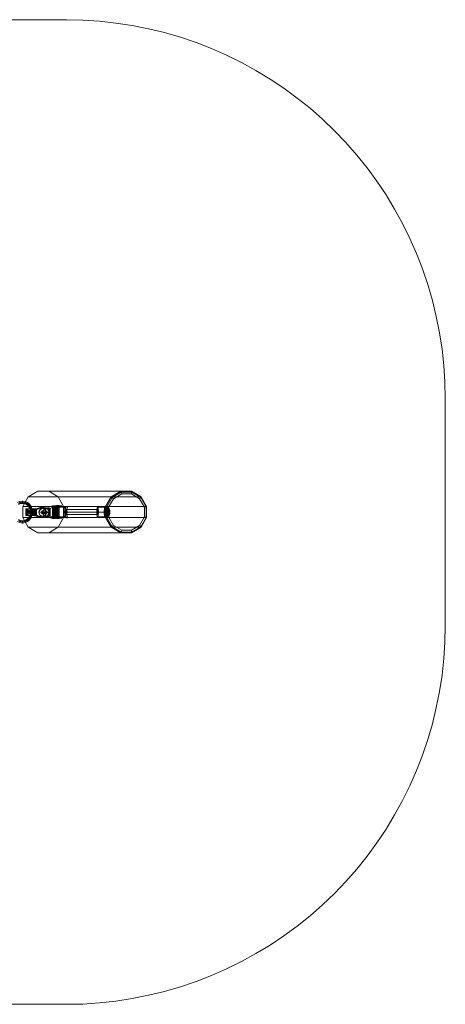
# Model space of a CAD drawing. Units: millimetres. Extents: x 2 to 6298, y -1950 to 1950.
# Drawn here: x 4614 to 6298, y -1950 to 1950 of the extents above; entities that cross this region are included whole.
import ezdxf

# ---------------------------------------------------------------- set-up
doc = ezdxf.new("R2010")
doc.units = ezdxf.units.MM
for name, color, linetype, lineweight in [('beslag', 253, 'Continuous', 9), ('omkreds', 7, 'Continuous', 9), ('robinia stolpe', 32, 'Continuous', 9), ('stål', 253, 'Continuous', 9)]:
    doc.layers.add(name, color=color, linetype=linetype, lineweight=lineweight)

msp = doc.modelspace()

# ---------------------------------------------------------------- linework, layer by layer
at = {"layer": 'beslag', "flags": 128}
for points in [[(4664.9, 12.9), (4664.9, -13), (4670.1, -13), (4674.5, -13), (4676.5, -13), (4676.1, -13), (4673.3, -13), (4647.3, -13), (4644.6, -13), (4664.1, -13), (4666.5, -13), (4664.5, -13), (4661.3, -13), (4641.8, -13), (4638.6, -13), (4664.9, -13), (4664.9, 12.9), (4670.1, 12.9), (4674.5, 12.9), (4676.5, 12.9), (4676.1, 12.9), (4673.3, 12.9), (4647.3, 12.9), (4644.6, 12.9), (4664.1, 12.9), (4666.5, 12.9), (4664.5, 12.9), (4661.3, 12.9), (4641.8, 12.9), (4638.6, 12.9)], [(4653.3, -3.8), (4646.9, -7.4), (4641, -3.8), (4641, 3.7), (4646.9, 7.7), (4653.3, 3.7), (4653.3, -3.8)], [(4646.9, -3.4), (4649.3, -2.2), (4650.1, 0.1), (4649.3, 2.5), (4646.9, 3.7), (4644.6, 2.5), (4643.8, 0.1), (4644.6, -2.2), (4646.9, -3.4)], [(4664.1, -3.8), (4657.7, -7.4), (4651.7, -3.8), (4651.7, 3.7), (4657.7, 7.7), (4664.1, 3.7), (4664.1, -3.8)], [(4656.1, 3.7), (4658.1, 2.5), (4659.3, 0.1), (4658.1, -2.2), (4656.1, -3.4), (4653.7, -2.2), (4652.5, 0.1), (4653.7, 2.5), (4656.1, 3.7)], [(4661.3, 12.9), (4661.3, -13)], [(4664.1, 12.9), (4664.1, -13)], [(4702.1, -5.8), (4705.7, -4.2), (4706.9, -1), (4705.7, 2.5), (4702.1, 4.1), (4698.9, 2.5), (4697.7, -1), (4698.9, -4.2), (4702.1, -5.8)], [(4720, 4.1), (4723.6, 2.5), (4724.8, -1), (4723.6, -4.2), (4720, -5.8), (4716.8, -4.2), (4715.6, -1), (4716.8, 2.5), (4720, 4.1)], [(4718, -16.2), (4718, 13.7), (4744, 25.3), (4744, -24.6)], [(4718, -16.2), (4744, -24.6), (4744, 25.3), (4718, 13.7), (4718, -16.2)], [(4718, 13.7), (4735.2, 13.7), (4755.6, 25.3), (4744, 25.3)], [(4744, 25.3), (4744, -24.6), (4718, -16.2), (4718, 13.7)], [(4718, 13.7), (4744, 25.3), (4744, -24.6), (4718, -16.2), (4718, 13.7)], [(4735.2, 13.7), (4755.6, 24.9), (4744, 24.9), (4718, 13.7)], [(4755.6, 25.3), (4755.6, -24.6), (4735.2, -16.2), (4735.2, 13.7)], [(4735.2, -16.2), (4735.2, 13.7), (4755.6, 25.3), (4755.6, -24.6)], [(4779.9, 20.1), (4779.9, 25.3), (4781.1, 25.3), (4779.9, 25.3), (4776.3, 25.3), (4771.6, 25.3), (4771.6, 20.1), (4776.3, 20.1), (4779.9, 20.1), (4781.1, 20.1)], [(4951.7, -17), (4952.5, -16.2), (4952.9, -14.6), (4953.7, -11.8), (4954.1, -8.2), (4954.5, -4.2), (4954.5, 0.1), (4954.5, 4.5), (4954.1, 8.5), (4953.7, 12.1), (4952.9, 14.9), (4952.5, 16.5), (4951.7, 17.3), (4950.9, 16.5), (4950.1, 14.9), (4949.3, 12.1), (4948.9, 8.5), (4948.5, 4.5), (4948.5, 0.1), (4948.5, -4.2), (4948.9, -8.2), (4949.3, -11.8), (4950.1, -14.6), (4950.9, -16.2), (4951.7, -17)], [(4951.7, 15.7), (4952.1, 14.9), (4952.9, 13.3), (4953.3, 10.9), (4953.7, 7.7), (4954.1, 4.1), (4954.1, 0.1), (4954.1, -3.8), (4953.7, -7.4), (4953.3, -10.6), (4952.9, -13), (4952.1, -14.6), (4951.7, -15), (4950.9, -14.6), (4950.1, -13), (4949.7, -10.6), (4949.3, -7.4), (4948.9, -3.8), (4948.9, 0.1), (4948.9, 4.1), (4949.3, 7.7), (4949.7, 10.9), (4950.1, 13.3), (4950.9, 14.9), (4951.7, 15.7)], [(4954.9, -17.8), (4955.7, -17.4), (4956.5, -15.4), (4956.9, -12.6), (4957.7, -9), (4957.7, -4.6), (4958.1, 0.1), (4957.7, 4.9), (4957.7, 9.3), (4956.9, 12.9), (4956.5, 15.7), (4955.7, 17.7), (4954.9, 18.5), (4954.1, 17.7), (4953.3, 15.7), (4952.5, 12.9), (4952.1, 9.3), (4951.7, 4.9), (4951.7, 0.1), (4951.7, -4.6), (4952.1, -9), (4952.5, -12.6), (4953.3, -15.4), (4954.1, -17.4), (4954.9, -17.8)], [(4954.9, -17), (4955.7, -16.2), (4956.1, -14.6), (4956.9, -11.8), (4957.3, -8.2), (4957.7, -4.2), (4957.7, 0.1), (4957.7, 4.5), (4957.3, 8.5), (4956.9, 12.1), (4956.1, 14.9), (4955.7, 16.5), (4954.9, 17.3), (4954.1, 16.5), (4953.3, 14.9), (4952.5, 12.1), (4952.1, 8.5), (4952.1, 4.5), (4951.7, 0.1), (4952.1, -4.2), (4952.1, -8.2), (4952.5, -11.8), (4953.3, -14.6), (4954.1, -16.2), (4954.9, -17)], [(4954.9, -17), (4955.7, -16.2), (4956.1, -14.6), (4956.9, -11.8), (4957.3, -8.2), (4957.7, -4.2), (4957.7, 0.1), (4957.7, 4.5), (4957.3, 8.5), (4956.9, 12.1), (4956.1, 14.9), (4955.7, 16.5), (4954.9, 17.3), (4954.1, 16.5), (4953.3, 14.9), (4952.5, 12.1), (4952.1, 8.5), (4952.1, 4.5), (4951.7, 0.1), (4952.1, -4.2), (4952.1, -8.2), (4952.5, -11.8), (4953.3, -14.6), (4954.1, -16.2), (4954.9, -17)], [(4958.1, -19), (4958.9, -18.6), (4959.3, -17), (4960.1, -15), (4960.5, -11.8), (4960.9, -8.2), (4961.3, -4.2), (4961.3, 0.1), (4961.3, 4.5), (4960.9, 8.5), (4960.5, 12.1), (4960.1, 15.3), (4959.3, 17.7), (4958.9, 18.9), (4958.1, 19.3), (4957.3, 18.9), (4956.5, 17.7), (4956.1, 15.3), (4955.3, 12.1), (4954.9, 8.5), (4954.9, 4.5), (4954.5, 0.1), (4954.9, -4.2), (4954.9, -8.2), (4955.3, -11.8), (4956.1, -15), (4956.5, -17), (4957.3, -18.6), (4958.1, -19)], [(4954.9, 18.5), (4954.9, 17.3)], [(4958.1, -17), (4958.9, -16.2), (4959.7, -14.6), (4960.1, -11.8), (4960.5, -8.2), (4960.9, -4.2), (4960.9, 0.1), (4960.9, 4.5), (4960.5, 8.5), (4960.1, 12.1), (4959.7, 14.9), (4958.9, 16.5), (4958.1, 17.3), (4957.3, 16.5), (4956.5, 14.9), (4956.1, 12.1), (4955.3, 8.5), (4955.3, 4.5), (4954.9, 0.1), (4955.3, -4.2), (4955.3, -8.2), (4956.1, -11.8), (4956.5, -14.6), (4957.3, -16.2), (4958.1, -17)], [(4958.1, -17), (4958.9, -16.2), (4959.7, -14.6), (4960.1, -11.8), (4960.5, -8.2), (4960.9, -4.2), (4960.9, 0.1), (4960.9, 4.5), (4960.5, 8.5), (4960.1, 12.1), (4959.7, 14.9), (4958.9, 16.5), (4958.1, 17.3), (4957.3, 16.5), (4956.5, 14.9), (4956.1, 12.1), (4955.3, 8.5), (4955.3, 4.5), (4954.9, 0.1), (4955.3, -4.2), (4955.3, -8.2), (4956.1, -11.8), (4956.5, -14.6), (4957.3, -16.2), (4958.1, -17)], [(4958.1, 19.3), (4958.1, 17.3)], [(4961.3, -19), (4962, -18.6), (4962.8, -17), (4963.2, -15), (4964, -11.8), (4964.4, -8.2), (4964.4, -4.2), (4964.4, 0.1), (4964.4, 4.5), (4964.4, 8.5), (4964, 12.1), (4963.2, 15.3), (4962.8, 17.7), (4962, 18.9), (4961.3, 19.3), (4960.5, 18.9), (4959.7, 17.7), (4959.3, 15.3), (4958.5, 12.1), (4958.1, 8.5), (4958.1, 4.5), (4958.1, 0.1), (4958.1, -4.2), (4958.1, -8.2), (4958.5, -11.8), (4959.3, -15), (4959.7, -17), (4960.5, -18.6), (4961.3, -19)], [(4961.3, -17), (4962, -16.2), (4962.8, -14.6), (4963.2, -11.8), (4963.6, -8.2), (4964, -4.2), (4964, 0.1), (4964, 4.5), (4963.6, 8.5), (4963.2, 12.1), (4962.8, 14.9), (4962, 16.5), (4961.3, 17.3), (4960.5, 16.5), (4959.7, 14.9), (4959.3, 12.1), (4958.9, 8.5), (4958.5, 4.5), (4958.5, 0.1), (4958.5, -4.2), (4958.9, -8.2), (4959.3, -11.8), (4959.7, -14.6), (4960.5, -16.2), (4961.3, -17)], [(4961.3, -17), (4962, -16.2), (4962.8, -14.6), (4963.2, -11.8), (4963.6, -8.2), (4964, -4.2), (4964, 0.1), (4964, 4.5), (4963.6, 8.5), (4963.2, 12.1), (4962.8, 14.9), (4962, 16.5), (4961.3, 17.3), (4960.5, 16.5), (4959.7, 14.9), (4959.3, 12.1), (4958.9, 8.5), (4958.5, 4.5), (4958.5, 0.1), (4958.5, -4.2), (4958.9, -8.2), (4959.3, -11.8), (4959.7, -14.6), (4960.5, -16.2), (4961.3, -17)], [(4963.2, 20.9), (4964, 20.5), (4964.8, 18.9), (4965.6, 16.5), (4966.4, 13.3), (4966.8, 9.3), (4966.8, 4.9), (4966.8, 0.1), (4966.8, -4.6), (4966.8, -9), (4966.4, -13), (4965.6, -16.2), (4964.8, -18.6), (4964, -20.2), (4963.2, -20.6), (4962.4, -20.2), (4961.7, -18.6), (4961.3, -16.2), (4960.5, -13), (4960.1, -9), (4960.1, -4.6), (4959.7, 0.1), (4960.1, 4.9), (4960.1, 9.3), (4960.5, 13.3), (4961.3, 16.5), (4961.7, 18.9), (4962.4, 20.5), (4963.2, 20.9)], [(4963.2, 17.3), (4964, 16.5), (4964.8, 14.9), (4965.6, 12.1), (4966, 8.5), (4966.4, 4.5), (4966.4, 0.1), (4966.4, -4.2), (4966, -8.2), (4965.6, -11.8), (4964.8, -14.6), (4964, -16.2), (4963.2, -17), (4962.4, -16.2), (4962, -14.6), (4961.3, -11.8), (4960.9, -8.2), (4960.5, -4.2), (4960.5, 0.1), (4960.5, 4.5), (4960.9, 8.5), (4961.3, 12.1), (4962, 14.9), (4962.4, 16.5), (4963.2, 17.3)], [(4963.2, -15), (4964, -14.6), (4964.8, -13), (4965.2, -10.6), (4965.6, -7.4), (4966, -3.8), (4966, 0.1), (4966, 4.1), (4965.6, 7.7), (4965.2, 10.9), (4964.8, 13.3), (4964, 14.9), (4963.2, 15.7), (4962.8, 14.9), (4962, 13.3), (4961.7, 10.9), (4961.3, 7.7), (4960.9, 4.1), (4960.9, 0.1), (4960.9, -3.8), (4961.3, -7.4), (4961.7, -10.6), (4962, -13), (4962.8, -14.6), (4963.2, -15)], [(4961.3, 19.3), (4961.3, 17.3)], [(4968.8, 12.9), (4969.6, 12.1), (4970, 10.5), (4970.4, 7.7), (4970.8, 4.1), (4970.8, 0.1), (4970.8, -3.8), (4970.4, -7.4), (4970, -10.2), (4969.6, -11.8), (4968.8, -12.6), (4968, -11.8), (4967.6, -10.2), (4967.2, -7.4), (4966.8, -3.8), (4966.4, 0.1), (4966.8, 4.1), (4967.2, 7.7), (4967.6, 10.5), (4968, 12.1), (4968.8, 12.9)], [(4704.1, -16.2), (4705.7, -16.2)], [(4755.6, -25), (4735.2, -16.2), (4718, -16.2), (4744, -24.6)], [(4718, -16.2), (4744, -25), (4755.6, -25), (4735.2, -16.2)]]:
    msp.add_lwpolyline(points, close=True, dxfattribs=at)
for points in [[(4638.6, -13), (4638.6, 12.9)], [(4653.3, -3.8), (4651.3, -3.8), (4651.3, 3.7), (4645.4, 7.7), (4639.4, 3.7), (4639.4, -3.8), (4645.4, -7.4), (4651.3, -3.8)], [(4641, 3.7), (4639.4, 3.7)], [(4641.8, -13), (4641.8, 12.9)], [(4652.5, 0.1), (4643.8, 0.1)], [(4644.6, -13), (4644.6, 12.9)], [(4646.9, 7.7), (4645.4, 7.7)], [(4656.1, 3.7), (4646.9, 3.7)], [(4647.3, -13), (4647.3, 12.9)], [(4664.1, -3.8), (4662.1, -3.8), (4662.1, 3.7), (4656.1, 7.7), (4649.7, 3.7), (4649.7, -3.8), (4656.1, -7.4), (4662.1, -3.8)], [(4651.7, 3.7), (4649.7, 3.7)], [(4659.3, 0.1), (4650.1, 0.1)], [(4653.3, 3.7), (4651.3, 3.7)], [(4657.7, 7.7), (4656.1, 7.7)], [(4664.1, 3.7), (4662.1, 3.7)], [(4666.5, -13), (4666.5, 12.9)], [(4670.1, 7.3), (4670.9, 10.5), (4673.7, 12.1), (4700.1, 18.9), (4707.3, 17.3), (4713.2, 12.9), (4717.6, 6.5), (4718.8, -1), (4717.6, -8.6), (4713.2, -15.4), (4707.3, -19.8), (4700.1, -21), (4673.7, -14.6), (4670.9, -12.6), (4670.1, -9.8), (4670.1, 7.3), (4680.9, 7.3), (4682.1, 10.5), (4684.5, 12.1), (4711.2, 18.9), (4718.4, 17.3), (4724.4, 12.9), (4728.4, 6.5), (4730, -1), (4728.4, -8.6), (4724.4, -15.4), (4718.4, -19.8), (4711.2, -21), (4684.5, -14.6), (4682.1, -12.6), (4680.9, -9.8), (4680.9, 7.3)], [(4670.5, 8.9), (4682.1, 8.9)], [(4670.5, 7.3), (4681.7, 7.3)], [(4671.3, -13), (4671.3, 12.9)], [(4671.3, 10.5), (4682.9, 10.5)], [(4672.5, 11.7), (4684.1, 11.7)], [(4673.3, -13), (4673.3, 12.9)], [(4673.7, 12.1), (4684.5, 12.1)], [(4675.7, -13), (4675.7, 12.9)], [(4676.5, -13), (4676.5, 12.9)], [(4704.1, -16.2), (4698.5, -15), (4694.1, -11.8), (4690.9, -7), (4690.1, -1), (4690.9, 4.5), (4694.1, 9.3), (4698.5, 12.5), (4704.1, 13.7), (4705.7, 13.7), (4716.8, 13.7)], [(4735.2, 13.7), (4718, 13.7), (4704.1, 13.7), (4705.7, 13.7), (4700.5, 12.5), (4695.7, 9.3), (4692.9, 4.5), (4691.7, -1), (4692.9, -7), (4695.7, -11.8), (4700.5, -15), (4705.7, -16.2), (4716.8, -16.2), (4716.8, 13.7), (4730.4, 13.7), (4730.4, -16.2), (4719.2, -16.2), (4721.2, -16.2), (4715.6, -15), (4711.2, -11.8), (4708.1, -7), (4707.3, -1), (4708.1, 4.5), (4711.2, 9.3), (4715.6, 12.5), (4721.2, 13.7), (4735.2, 13.7), (4735.2, -16.2), (4721.2, -16.2), (4719.2, -16.2), (4714, -15), (4709.3, -11.8), (4706.5, -7), (4705.3, -1), (4706.5, 4.5), (4709.3, 9.3), (4714, 12.5), (4719.2, 13.7), (4721.2, 13.7), (4719.2, 13.7), (4730.4, 13.7)], [(4700.1, 18.9), (4711.2, 18.9)], [(4700.5, 18.9), (4711.6, 18.9)], [(4720, 4.1), (4702.1, 4.1)], [(4735.2, -16.2), (4718, -16.2), (4718, 13.7)], [(4744, 25.3), (4760, 25.3), (4760, 20.1), (4747.6, 20.1), (4747.6, -19.8)], [(4744, -24.6), (4744, 25.3), (4755.6, 25.3), (4755.6, -24.6)], [(4744, 25.3), (4744, 24.9)], [(4759.2, 20.1), (4747.6, 20.1)], [(4751.6, 19.7), (4752, 19.7), (4754, 19.7), (4758.4, 19.7), (4764, 19.7), (4789.1, 19.7), (4794.7, 19.7), (4770.8, 19.7), (4764.8, 19.7), (4759.6, 19.7), (4755.6, 19.7), (4753.6, 19.7), (4751.6, 19.7), (4751.6, -19.4), (4752, -19.4), (4754, -19.4), (4758.4, -19.4), (4764, -19.4), (4789.1, -19.4), (4794.7, -19.4), (4770.8, -19.4), (4764.8, -19.4), (4759.6, -19.4), (4755.6, -19.4), (4753.6, -19.4), (4751.6, -19.4)], [(4753.6, 19.7), (4753.6, -19.4)], [(4754, 19.7), (4754, -19.4)], [(4759.2, -19.8), (4759.2, 20.1), (4771.6, 20.1), (4771.6, 25.3), (4755.6, 25.3)], [(4755.6, 25.3), (4755.6, 24.9)], [(4759.6, 19.7), (4759.6, -19.4)], [(4760, 20.1), (4765.6, 20.1), (4771.6, 20.1), (4776.3, 20.1), (4779.5, 20.1), (4779.5, 25.3), (4776.3, 25.3), (4771.6, 25.3), (4765.6, 25.3), (4760, 25.3)], [(4762, -25.8), (4765.2, -25.8), (4768.8, -25.8), (4770.4, -25.8), (4768.8, -25.8), (4765.2, -25.8), (4762, -25.8), (4760.4, -25.8), (4760.4, 26.1), (4762, 26.1), (4765.2, 26.1), (4768.8, 26.1), (4770.4, 26.1), (4770.4, -25.8)], [(4768.8, 26.1), (4765.2, 26.1), (4762, 26.1), (4760.4, 26.1)], [(4764, 19.7), (4764, -19.4)], [(4764.4, -25.8), (4764.4, 26.1)], [(4766, -25.8), (4766, 26.1)], [(4770.8, 19.7), (4770.8, -19.4)], [(4779.5, 25.3), (4779.9, 25.3), (4779.9, 20.1), (4779.5, 20.1)], [(4798.3, 22.5), (4794.7, 11.7), (4793.5, 0.1), (4794.7, -11.4), (4798.3, -22.2), (4805.1, -22.2), (4798.3, -22.2), (4791.9, -20.2), (4788.7, -16.6), (4788.7, 17.3), (4795.5, 17.3), (4798.7, 20.9), (4805.1, 22.5), (4798.3, 22.5), (4791.9, 20.9), (4798.7, 20.9)], [(4788.7, 17.3), (4791.9, 20.9)], [(4789.1, 19.7), (4789.1, -19.4)], [(4800.3, 0.1), (4793.5, 0.1)], [(4794.7, 19.7), (4794.7, -19.4)], [(4801.5, 11.7), (4794.7, 11.7)], [(4795.5, 17.3), (4795.5, -16.6), (4798.7, -20.2), (4805.1, -22.2), (4801.5, -11.4), (4800.3, 0.1), (4801.5, 11.7), (4805.1, 22.5)], [(4960.5, 0.1), (4948.5, 0.1)], [(4960.9, 0.1), (4948.9, 0.1)], [(4963.2, 17.3), (4951.7, 17.3)], [(4963.2, 15.7), (4951.7, 15.7)], [(4952.5, 13.3), (4952.9, 13.3)], [(4952.5, 11.3), (4952.5, 12.9)], [(4953.3, 15.3), (4953.3, 16.5)], [(4966, 0.1), (4954.1, 0.1)], [(4954.5, 16.9), (4954.5, 18.1)], [(4966.4, 0.1), (4954.5, 0.1)], [(4954.9, 8.5), (4955.3, 8.5)], [(4954.9, 2.9), (4955.3, 2.9)], [(4955.3, 16.9), (4955.3, 18.1)], [(4955.7, 14.1), (4956.1, 14.1)], [(4955.7, 10.1), (4955.7, 13.7)], [(4956.1, 15.3), (4956.1, 16.5)], [(4956.5, 14.9), (4956.5, 17.7)], [(4956.9, 11.3), (4956.9, 12.9)], [(4957.3, 8.1), (4957.7, 8.1)], [(4957.7, 16.9), (4957.7, 19.3)], [(4957.7, 2.9), (4958.1, 2.9), (4958.5, 2.9)], [(4958.1, 8.5), (4958.9, 8.5)], [(4958.5, 16.9), (4958.5, 19.3)], [(4958.9, 14.1), (4959.7, 14.1), (4960.5, 14.1)], [(4958.9, 10.1), (4958.9, 13.7)], [(4959.3, 14.9), (4959.3, 17.7)], [(4959.7, 14.9), (4959.7, 17.7)], [(4960.5, 10.1), (4960.5, 13.7)], [(4960.5, 8.5), (4960.9, 8.5)], [(4960.9, 16.9), (4960.9, 19.3)], [(4960.9, 2.9), (4961.3, 2.9)], [(4961.7, 16.9), (4961.7, 19.3)], [(4962.8, 14.9), (4962.8, 17.7)], [(4962.8, 14.1), (4963.6, 14.1)], [(4963.6, 10.1), (4963.6, 13.7)], [(4963.6, 8.5), (4964.4, 8.5)], [(4964, 2.9), (4964.4, 2.9)], [(4641, -3.8), (4639.4, -3.8)], [(4646.9, -7.4), (4645.4, -7.4)], [(4656.1, -3.4), (4646.9, -3.4)], [(4651.7, -3.8), (4649.7, -3.8)], [(4657.7, -7.4), (4656.1, -7.4)], [(4670.1, -9.8), (4680.9, -9.8)], [(4670.5, -11.4), (4682.1, -11.4)], [(4671.3, -12.6), (4682.9, -12.6)], [(4672.5, -13.8), (4684.1, -13.8)], [(4673.7, -14.6), (4684.5, -14.6)], [(4674.1, -14.6), (4685.3, -14.6)], [(4691.7, -1), (4690.1, -1)], [(4715.6, -1), (4697.7, -1)], [(4700.1, -21), (4711.2, -21)], [(4700.5, -21), (4711.6, -21)], [(4720, -5.8), (4702.1, -5.8)], [(4704.1, -16.2), (4718, -16.2)], [(4707.3, -1), (4705.3, -1)], [(4724.8, -1), (4706.9, -1)], [(4730.4, -16.2), (4716.8, -16.2)], [(4718.8, -1), (4730.4, -1)], [(4760, -19.8), (4760, -24.6), (4744, -24.6), (4755.6, -24.6), (4771.6, -24.6), (4771.6, -19.8), (4759.2, -19.8), (4747.6, -19.8), (4760, -19.8), (4765.6, -19.8), (4771.6, -19.8), (4776.3, -19.8), (4779.5, -19.8), (4779.9, -19.8), (4779.9, -24.6), (4779.9, -19.8), (4781.1, -19.8), (4779.9, -19.8), (4776.3, -19.8), (4771.6, -19.8), (4771.6, -24.6), (4776.3, -24.6), (4779.9, -24.6), (4781.1, -24.6), (4779.9, -24.6), (4779.5, -24.6), (4776.3, -24.6), (4771.6, -24.6), (4765.6, -24.6), (4760, -24.6)], [(4744, -25), (4744, -24.6)], [(4779.5, -24.6), (4779.5, -19.8)], [(4795.5, -16.6), (4788.7, -16.6)], [(4791.9, -20.2), (4798.7, -20.2)], [(4801.5, -11.4), (4794.7, -11.4)], [(4963.2, -15), (4951.7, -15)], [(4963.2, -17), (4951.7, -17)], [(4952.9, -12.6), (4952.5, -12.6), (4952.5, -11)], [(4953.3, -16.2), (4953.3, -15)], [(4954.5, -17.8), (4954.5, -16.6)], [(4954.9, -2.6), (4955.3, -2.6)], [(4954.9, -8.2), (4955.3, -8.2)], [(4955.3, -17.8), (4955.3, -16.6)], [(4956.1, -13.4), (4955.7, -13.4), (4955.7, -9.8)], [(4956.1, -16.2), (4956.1, -15)], [(4956.5, -17), (4956.5, -14.6)], [(4956.9, -12.6), (4956.9, -11)], [(4957.3, -7.4), (4957.7, -7.4)], [(4957.7, -2.2), (4958.1, -2.2)], [(4957.7, -19), (4957.7, -16.6)], [(4958.1, -2.6), (4958.5, -2.6)], [(4958.1, -8.2), (4958.9, -8.2)], [(4958.5, -19), (4958.5, -16.6)], [(4960.5, -9.8), (4960.5, -13.4), (4959.7, -13.4), (4958.9, -13.4), (4958.9, -9.8)], [(4959.3, -17), (4959.3, -14.6)], [(4959.7, -17), (4959.7, -14.6)], [(4960.5, -8.2), (4960.9, -8.2)], [(4960.9, -2.6), (4961.3, -2.6)], [(4960.9, -19), (4960.9, -16.6)], [(4961.7, -19), (4961.7, -16.6)], [(4962.8, -13.4), (4963.6, -13.4), (4963.6, -9.8)], [(4962.8, -17), (4962.8, -14.6)], [(4963.2, -20.6), (4966.8, -17.8), (4968.8, -12.6)], [(4963.6, -8.2), (4964.4, -8.2)], [(4964, -2.6), (4964.4, -2.6)]]:
    msp.add_lwpolyline(points, dxfattribs=at)
at = {"layer": 'beslag'}
for points in [[(4718, 13.7), (4744, 25.3), (4755.6, 25.3), (4735.2, 13.7), (4718, 13.7)], [(4718, 13.7), (4735.2, 13.7), (4755.6, 25.3), (4744, 25.3), (4718, 13.7)]]:
    msp.add_lwpolyline(points, close=True, dxfattribs=at)
for points in [[(4718, 13.7), (4735.2, 13.7)], [(4718, -16.2), (4735.2, -16.2)]]:
    msp.add_lwpolyline(points, dxfattribs=at)
at = {"layer": 'omkreds'}
msp.add_lwpolyline([(1501.5, 1950.3), (4799.5, 1950.3), (4864.6, 1948.7), (4930.1, 1944.3), (4995.2, 1937.1), (5059.9, 1927.1), (5123.8, 1914.3), (5187.3, 1899.1), (5250, 1880.8), (5312.3, 1859.6), (5373, 1836), (5432.9, 1809.7), (5491.6, 1780.5), (5549.1, 1749), (5605, 1715), (5659.3, 1678.7), (5712.1, 1639.9), (5763.2, 1599.2), (5812.3, 1556.1), (5859.4, 1510.6), (5904.6, 1463.4), (5947.7, 1414.3), (5988.8, 1363.2), (6027.6, 1310.5), (6063.9, 1256.2), (6097.4, 1200.2), (6129, 1142.7), (6158.2, 1084), (6184.5, 1024.1), (6208.1, 963), (6229.2, 901.1), (6247.2, 838.4), (6262.8, 774.9), (6275.6, 710.6), (6285.6, 645.9), (6292.7, 580.8), (6297.1, 515.7), (6298.3, 450.2), (6298.3, -449.9), (6297.1, -515), (6292.7, -580.5), (6285.6, -645.6), (6275.6, -710.3), (6262.8, -774.6), (6247.2, -838.1), (6229.2, -900.8), (6208.1, -962.7), (6184.5, -1023.8), (6158.2, -1083.7), (6129, -1142.4), (6097.4, -1199.5), (6063.9, -1255.9), (6027.6, -1310.2), (5988.8, -1362.9), (5947.7, -1414), (5904.6, -1463.1), (5859.4, -1510.3), (5812.3, -1555.8), (5763.2, -1598.9), (5712.1, -1639.7), (5659.3, -1678.4), (5605, -1714.7), (5549.1, -1748.7), (5491.6, -1780.2), (5432.9, -1809), (5373, -1835.3), (5312.3, -1859.3), (5250, -1880.5), (5187.3, -1898.4), (5123.8, -1914), (5059.9, -1926.8), (4995.2, -1936.8), (4930.1, -1944), (4864.6, -1948.4), (4799.5, -1949.6), (1501.5, -1949.6)], dxfattribs=at)
at = {"layer": 'robinia stolpe', "flags": 128}
for points in [[(5018.4, 72.4), (5056.3, 72.4), (5089, 52.9), (5108.2, 19.3), (5108.2, -19), (5089, -52.6), (5056.3, -71.7), (5018.4, -71.7), (4985.2, -52.6), (4966, -19), (4966, 19.3), (4985.2, 52.9), (5018.4, 72.4), (5016.8, 77.2), (5015.2, 80.8), (5014, 82.4), (4976.4, 60.5), (4648.1, 60.5), (4685.7, 82.4)], [(5056.3, 72.4), (5057.1, 77.2), (5057.5, 80.8), (5057.1, 82.4), (5014, 82.4), (4685.7, 82.4), (4729.2, 82.4)], [(5089, 52.9), (5092.6, 56.5), (5094.6, 59.3), (5094.6, 60.5), (5057.1, 82.4), (4729.2, 82.4), (4766.8, 60.5)], [(4985.2, 52.9), (4982.4, 55.7), (4979.6, 58.1), (4977.6, 59.7), (4976.4, 60.5), (4954.5, 22.1), (4626.6, 22.1), (4648.1, 60.5)], [(4966, 19.3), (4961.3, 20.9), (4956.9, 21.7), (4954.5, 22.1), (4954.5, -21.8), (4626.6, -21.8), (4626.6, 22.1)], [(4788.3, -21.8), (4788.3, 22.1)], [(4798.3, 0.1), (4920.9, 0.1)], [(4800.3, 10.1), (4922.5, 10.1)], [(4801.9, 0.1), (4924.1, 0.1)], [(4919.3, 0.1), (4958.5, 0.1)], [(4922.5, 19.3), (4961.7, 19.3)], [(4925.7, 0.1), (4965.2, 0.1)], [(5108.2, -19), (5113, -20.6), (5115.8, -21.4), (5116.2, -21.8), (5116.2, 22.1), (5115.8, 21.7), (5113, 20.9), (5108.2, 19.3)], [(4966, -19), (4961.3, -20.6), (4956.9, -21.4), (4954.5, -21.8), (4976.4, -59.8), (4648.1, -59.8), (4626.6, -21.8)], [(5089, -52.6), (5092.6, -56.2), (5094.6, -59), (5094.6, -59.8), (5116.2, -21.8), (4788.3, -21.8), (4766.8, -59.8)], [(4800.3, -9.8), (4922.5, -9.8)], [(4922.5, -18.6), (4961.7, -18.6)], [(4985.2, -52.6), (4982.4, -55.4), (4979.6, -57.8), (4977.6, -59.4), (4976.4, -59.8), (5014, -81.7), (4685.7, -81.7), (4648.1, -59.8)], [(4685.7, -81.7), (4729.2, -81.7), (5057.1, -81.7), (5094.6, -59.8), (4766.8, -59.8), (4729.2, -81.7)], [(5018.4, -71.7), (5016.8, -76.9), (5015.2, -80.5), (5014, -81.7), (5057.1, -81.7), (5057.5, -80.5), (5057.1, -76.9), (5056.3, -71.7)]]:
    msp.add_lwpolyline(points, dxfattribs=at)
for points in [[(4958.9, -21), (4979.6, -57.8), (5016, -78.9), (5057.5, -78.9), (5093.8, -57.8), (5114.6, -21), (5114.6, 21.3), (5093.8, 58.1), (5057.5, 79.2), (5016, 79.2), (4979.6, 58.1), (4958.9, 21.3)], [(5094.6, 60.5), (4766.8, 60.5), (4788.3, 22.1), (5116.2, 22.1)], [(4800.3, -9.8), (4800.7, -9.4), (4801.1, -7.8), (4801.5, -5.8), (4801.9, -3), (4801.9, 0.1), (4801.9, 3.3), (4801.5, 6.1), (4801.1, 8.1), (4800.7, 9.7), (4800.3, 10.1), (4799.5, 9.7), (4799.1, 8.1), (4798.7, 6.1), (4798.7, 3.3), (4798.3, 0.1), (4798.7, -3), (4798.7, -5.8), (4799.1, -7.8), (4799.5, -9.4), (4800.3, -9.8)], [(4922.5, -18.6), (4923.3, -18.2), (4923.7, -17), (4924.5, -14.6), (4924.9, -11.8), (4925.3, -8.2), (4925.7, -3.8), (4925.7, 0.1), (4925.7, 4.5), (4925.3, 8.5), (4924.9, 12.1), (4924.5, 14.9), (4923.7, 17.3), (4923.3, 18.5), (4922.5, 19.3), (4921.7, 18.5), (4920.9, 17.3), (4920.5, 14.9), (4919.7, 12.1), (4919.3, 8.5), (4919.3, 4.5), (4919.3, 0.1), (4919.3, -3.8), (4919.3, -8.2), (4919.7, -11.8), (4920.5, -14.6), (4920.9, -17), (4921.7, -18.2), (4922.5, -18.6)], [(4922.5, -9.8), (4922.9, -9.4), (4923.3, -7.8), (4923.7, -5.8), (4924.1, -3), (4924.1, 0.1), (4924.1, 3.3), (4923.7, 6.1), (4923.3, 8.1), (4922.9, 9.7), (4922.5, 10.1), (4922.1, 9.7), (4921.3, 8.1), (4920.9, 6.1), (4920.9, 3.3), (4920.9, 0.1), (4920.9, -3), (4920.9, -5.8), (4921.3, -7.8), (4922.1, -9.4), (4922.5, -9.8)], [(4961.7, 19.3), (4962.4, 18.5), (4963.2, 17.3), (4964, 14.9), (4964.4, 12.1), (4964.8, 8.5), (4964.8, 4.5), (4965.2, 0.1), (4964.8, -3.8), (4964.8, -8.2), (4964.4, -11.8), (4964, -14.6), (4963.2, -17), (4962.4, -18.2), (4961.7, -18.6), (4961.3, -18.2), (4960.5, -17), (4959.7, -14.6), (4959.3, -11.8), (4958.9, -8.2), (4958.5, -3.8), (4958.5, 0.1), (4958.5, 4.5), (4958.9, 8.5), (4959.3, 12.1), (4959.7, 14.9), (4960.5, 17.3), (4961.3, 18.5), (4961.7, 19.3)]]:
    msp.add_lwpolyline(points, close=True, dxfattribs=at)
at = {"layer": 'stål', "flags": 128}
for points in [[(4605.4, 37.7), (4615, 42.1), (4625.4, 43.7), (4625.4, 43.7), (4635.8, 42.1), (4645.4, 37.7), (4653.3, 30.9), (4659.7, 22.1), (4663.7, 11.3), (4664.9, 0.1), (4663.7, -11), (4659.7, -21.4), (4653.3, -30.6), (4645.4, -37.4), (4635.8, -41.8), (4625.4, -43.4), (4615, -41.8), (4605.4, -37.4)], [(4609.4, 34.1), (4618.2, 37.7), (4627.4, 39.3), (4627.4, 39.3), (4636.6, 37.7), (4645, 34.1), (4652.5, 27.7), (4658.1, 19.7), (4661.7, 10.1), (4662.9, 0.1), (4661.7, -9.8), (4658.1, -19.4), (4652.5, -27.4), (4645, -33.4), (4636.6, -37.4), (4627.4, -39), (4618.2, -37.4), (4609.4, -33.4)], [(4614.2, 37.7), (4623.4, 39.3), (4623.4, 39.3), (4633, 37.7), (4641.4, 34.1), (4648.5, 27.7), (4654.5, 19.7), (4658.1, 10.1), (4659.3, 0.1), (4658.1, -9.8), (4654.5, -19.4), (4648.5, -27.4), (4641.4, -33.4), (4633, -37.4), (4623.4, -39), (4614.2, -37.4)], [(4609.8, 30.1), (4617.4, 33.7), (4625.4, 34.5), (4625.4, 34.5), (4633.4, 33.7), (4641, 30.1), (4647.7, 24.5), (4652.5, 17.3), (4655.7, 8.9), (4656.9, 0.1), (4655.7, -8.6), (4652.5, -17), (4647.7, -24.2), (4641, -29.8), (4633.4, -33), (4625.4, -34.2), (4617.4, -33), (4609.8, -29.8)], [(4664.1, 0.1), (4660.9, 0.1), (4657.7, 0.1), (4656.5, 0.1), (4657.7, 0.1), (4660.9, 0.1), (4664.1, 0.1), (4665.3, 0.1)]]:
    msp.add_lwpolyline(points, dxfattribs=at)
for points in [[(4625.4, 34.5), (4624.6, 35.3), (4623.8, 36.9), (4623.4, 39.3), (4623.8, 41.3), (4624.6, 43.3), (4625.4, 43.7), (4626.2, 43.3), (4627, 41.3), (4627.4, 39.3), (4627, 36.9), (4626.2, 35.3), (4625.4, 34.5)], [(4625.4, -34.2), (4624.6, -35), (4623.8, -36.6), (4623.4, -39), (4623.8, -41), (4624.6, -42.6), (4625.4, -43.4), (4626.2, -42.6), (4627, -41), (4627.4, -39), (4627, -36.6), (4626.2, -35), (4625.4, -34.2)]]:
    msp.add_lwpolyline(points, close=True, dxfattribs=at)

doc.saveas('drawing.dxf')
